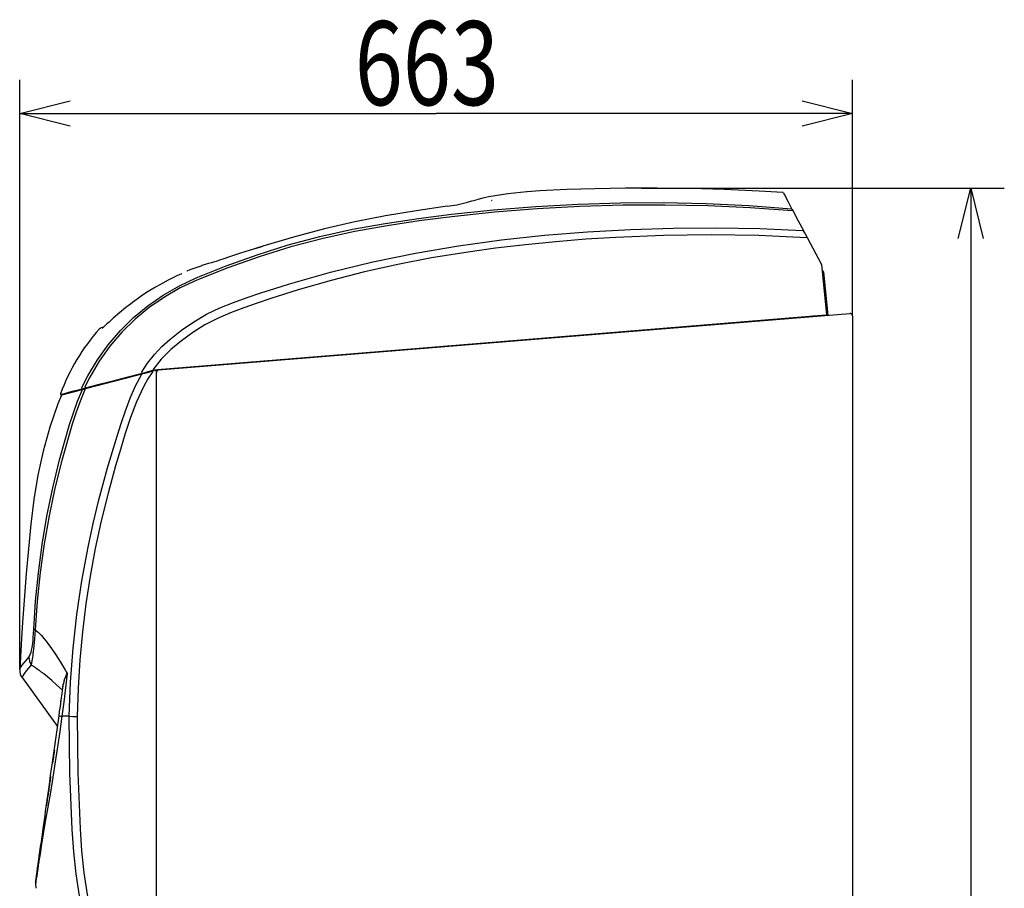
# Model space of a CAD drawing. Extents: x 7 to 418, y 6 to 288.
# Drawn here: x 110 to 169, y 105 to 156 of the extents above; entities that cross this region are included whole.
import ezdxf

# ---------------------------------------------------------------- set-up
doc = ezdxf.new("R2010")
doc.units = 0
doc.header["$MEASUREMENT"] = 0
doc.layers.get('0').update_dxf_attribs({"linetype": 'CONTINUOUS'})
doc.dimstyles.new('ISO-25', dxfattribs={"dimtxt": 3, "dimasz": 3, "dimexe": 1.5, "dimexo": 1, "dimgap": 1, "dimtad": 1, "dimdec": 4, "dimdsep": 46, "dimtxsty": 'STANDARD', "dimcen": 2, "dimadec": 0, "dimazin": 0, "dimtfac": 1, "dimtdec": 4, "dimtofl": 0, "dimtmove": 0, "dimatfit": 3, "dimfxl": 1, "dimtvp": 1, "dimtolj": 1, "dimtzin": 0, "dimarcsym": 0})

# ---------------------------------------------------------------- blocks, each defined once
blk = doc.blocks.new('*D8')
at = {"color": 2, "linetype": 'Continuous'}
for p, q in [((110.007, 117.797), (110.007, 152.911)), ((159.623, 138.859), (159.623, 152.911)), ((110.007, 150.911), (113.007, 151.661)), ((156.623, 151.661), (159.623, 150.911)), ((110.007, 150.911), (134.815, 150.911)), ((113.007, 150.161), (110.007, 150.911)), ((159.623, 150.911), (134.815, 150.911)), ((159.623, 150.911), (156.623, 150.161))]:
    blk.add_line(p, q, dxfattribs=at)
at = {"color": 2, "linetype": 'Continuous', "width": 0.756579}
blk.add_text('663', height=5, dxfattribs=at).set_placement((129.971, 151.411))
blk = doc.blocks.new('*D12')
at = {"color": 2, "linetype": 'Continuous'}
for p, q in [((147.044, 146.467), (168.669, 146.467)), ((165.919, 143.467), (166.669, 146.467)), ((166.669, 146.467), (166.669, 84.23)), ((166.669, 146.467), (167.419, 143.467)), ((166.669, 21.992), (166.669, 84.23)), ((166.669, 21.992), (165.919, 24.992)), ((167.419, 24.992), (166.669, 21.992)), ((165.345, 21.992), (168.669, 21.992))]:
    blk.add_line(p, q, dxfattribs=at)
at = {"color": 2, "linetype": 'Continuous', "width": 0.756579}
blk.add_text('1665', height=5, rotation=90, dxfattribs=at).set_placement((166.169, 77.589))

msp = doc.modelspace()

# ---------------------------------------------------------------- linework, layer by layer
at = {"color": 2, "linetype": 'Continuous'}
for p, q in [((140.23748, 146.24944), (140.2373, 146.24941)), ((135.48135, 145.39143), (136.04379, 145.46668)), ((156.697, 143.93346), (156.7023, 143.92346)), ((156.70647, 143.90962), (156.70705, 143.90379)), ((156.91403, 143.52354), (157.76902, 141.90871)), ((124.04791, 142.87001), (124.49592, 143.01092)), ((124.49592, 143.01092), (124.04794, 142.87002)), ((121.44802, 142.02562), (121.42902, 142.01952)), ((119.94915, 141.51626), (119.94813, 141.51577)), ((157.77319, 141.89487), (158.06665, 138.94017)), ((157.80822, 141.5422), (157.83039, 141.5422)), ((157.90502, 141.47462), (158.16035, 138.90682)), ((158.03239, 138.89909), (118.05792, 135.63219)), ((157.22166, 138.83), (118.21062, 135.63734)), ((118.28564, 135.64346), (159.46064, 139.00846)), ((155.11974, 138.65798), (155.11974, 138.6537)), ((156.93418, 138.80647), (156.9341, 138.80198)), ((157.29511, 138.836), (157.29516, 138.83884)), ((157.4453, 138.8483), (158.08572, 138.90071)), ((159.62285, 138.85896), (159.62285, 98.8672)), ((115.0052, 138.18684), (114.83938, 138.13682)), ((117.93411, 135.57623), (118.10085, 135.61989)), ((118.05792, 135.63219), (117.94036, 135.60142)), ((118.14785, 94.42424), (118.14785, 135.58362)), ((118.23964, 135.63219), (118.18212, 135.63219)), ((118.21533, 135.61921), (118.21533, 135.63219)), ((118.25179, 135.64071), (118.25185, 135.63673)), ((120.01097, 135.78468), (120.01097, 135.78446)), ((112.84541, 134.26743), (112.83461, 134.24427)), ((110.11419, 119.65521), (110.00834, 117.79694)), ((112.79966, 117.49579), (112.83374, 117.56087)), ((110.14557, 117.31794), (112.26035, 114.4072)), ((112.46505, 115.86372), (112.4618, 115.9162)), ((112.94835, 115.0072), (112.52494, 115.0072)), ((111.73797, 110.56061), (111.71614, 110.49902)), ((111.73976, 110.66283), (111.7433, 110.59758)), ((111.60597, 109.73493), (111.60951, 109.66968)), ((110.95383, 105.03477), (110.95921, 104.76331))]:
    msp.add_line(p, q, dxfattribs=at)
for points in [[(155.47229, 146.20558), (154.07183, 146.29179), (151.97938, 146.38557), (149.95247, 146.44357), (147.9914, 146.46898), (146.09641, 146.46485), (144.26771, 146.43416), (142.60438, 146.38346), (141.00165, 146.30354), (140.23754, 146.24615)], [(155.50319, 146.18825), (155.50824, 146.1787), (155.53021, 146.13722), (155.56899, 146.06398), (155.62471, 145.95874), (155.69727, 145.82169), (155.78678, 145.65262), (155.89348, 145.4511), (156.01741, 145.21702)], [(113.68933, 134.55172), (114.06111, 135.28752), (114.63196, 136.23519), (115.28263, 137.13486), (116.00592, 137.97728), (116.79461, 138.75323), (117.64633, 139.45628), (118.55809, 140.08626), (119.51849, 140.64036), (120.51614, 141.11579), (122.31702, 141.84614), (124.14804, 142.5021), (126.00455, 143.08167), (127.88189, 143.58288), (129.82622, 144.01296), (131.78685, 144.3676), (133.75823, 144.66276), (135.73482, 144.91438), (138.24332, 145.18019), (140.75863, 145.38188), (143.27827, 145.51943), (145.79976, 145.59278), (148.34888, 145.60177), (150.89821, 145.54538), (153.44521, 145.42365), (155.98738, 145.23664)], [(136.04379, 145.46668), (136.37721, 145.55773), (136.68669, 145.63949), (136.94741, 145.70621), (137.06639, 145.73592), (137.15237, 145.75714), (137.19778, 145.76827), (137.19709, 145.7681)], [(156.0513, 145.1081), (153.52811, 145.28868), (151.00041, 145.40606), (148.4706, 145.46009), (145.94103, 145.45065), (143.38642, 145.37665), (140.83369, 145.23755), (138.28541, 145.03281), (135.74415, 144.76187), (133.81635, 144.51409), (131.89364, 144.2242), (129.98096, 143.8785), (128.08323, 143.46337), (126.16748, 142.96117), (124.27222, 142.38081), (122.40266, 141.7227), (120.564, 140.98723), (119.57527, 140.51938), (118.62406, 139.97188), (117.72082, 139.34894), (116.876, 138.65473), (116.09314, 137.8878), (115.37694, 137.05266), (114.73553, 136.15883), (114.17707, 135.21583), (113.86485, 134.59302)], [(135.48135, 145.39143), (133.63559, 145.11962), (131.79758, 144.80733), (129.97671, 144.45054), (128.17335, 144.03685), (126.32172, 143.55086), (124.49592, 143.01092)], [(156.01741, 145.21702), (156.03024, 145.19279), (156.08225, 145.09455)], [(156.08225, 145.09455), (156.3899, 144.51349), (156.697, 143.93346)], [(117.2649, 135.48143), (117.62275, 136.03278), (118.02864, 136.55183), (118.47299, 137.02768), (118.94902, 137.45898), (119.64014, 138.00614), (120.37392, 138.5057), (121.14292, 138.95194), (121.93542, 139.33852), (122.74492, 139.66252), (123.55966, 139.94703), (124.37884, 140.22232), (125.20149, 140.48802), (126.02773, 140.74413), (128.52588, 141.45397), (131.04671, 142.07384), (133.58577, 142.60201), (136.1431, 143.03963), (138.7089, 143.38698), (141.27427, 143.65833), (143.83935, 143.8638), (146.40441, 144.00625), (148.96951, 144.08554), (151.5347, 144.10195), (154.10004, 144.05573), (156.6656, 143.94702)], [(156.73266, 143.86611), (156.80035, 143.73826), (156.91403, 143.52354)], [(156.88084, 143.50664), (154.04721, 143.63596), (151.20717, 143.6837), (148.36074, 143.64987), (145.51612, 143.53493), (143.7311, 143.42164), (141.9431, 143.27655), (140.15068, 143.09902), (138.34507, 142.886), (136.58952, 142.64232), (134.54253, 142.30557), (132.53793, 141.91817), (130.55549, 141.47522), (128.57049, 140.96897), (126.5949, 140.40172), (125.78035, 140.14916), (124.96836, 139.88638), (124.15895, 139.61338), (123.35484, 139.33113), (122.56225, 139.03961), (121.79544, 138.70749), (121.04608, 138.317), (120.32855, 137.87442), (119.64284, 137.37976), (119.00465, 136.84606), (118.43912, 136.27955), (117.93081, 135.63835)], [(124.04794, 142.87002), (123.86737, 142.8125), (123.47433, 142.68604), (123.0989, 142.5638), (122.74711, 142.44823), (122.43927, 142.34654), (122.15987, 142.25413), (121.91512, 142.1735), (121.70865, 142.10633), (121.54489, 142.05437), (121.42902, 142.01952)], [(121.42902, 142.01952), (121.25963, 141.97093), (121.11834, 141.92961), (121.00495, 141.89573), (120.92014, 141.8699), (120.86021, 141.85129), (120.83478, 141.84323), (120.83695, 141.84391)], [(120.83696, 141.84389), (120.79145, 141.82754), (120.14678, 141.59074), (119.96279, 141.52155)], [(119.66661, 141.37269), (119.62215, 141.35074), (119.55445, 141.31924), (119.37436, 141.2369), (119.13425, 141.12418), (118.8475, 140.98263), (118.5275, 140.81523), (118.09878, 140.57385), (117.65584, 140.30344), (117.3256, 140.08676), (117.00049, 139.8605)], [(157.29511, 138.836), (157.29371, 138.8359), (157.28955, 138.83555), (157.28279, 138.835), (157.27369, 138.83425), (157.26259, 138.83335), (157.24989, 138.8323), (157.23608, 138.83118), (157.22166, 138.83)], [(157.4453, 138.8483), (157.416, 138.8459), (157.38782, 138.84359), (157.36185, 138.84147), (157.3391, 138.83961), (157.32042, 138.83808), (157.30654, 138.83694), (157.29799, 138.83625), (157.29511, 138.836)], [(158.16035, 138.90682), (158.15892, 138.9067), (158.15468, 138.90636), (158.14778, 138.90579), (158.1385, 138.90503), (158.12719, 138.90411), (158.11429, 138.90305), (158.10029, 138.90191), (158.08572, 138.90071)], [(114.97963, 138.16497), (114.97703, 138.16263), (114.94341, 138.13436), (114.92536, 138.12074), (114.92592, 138.121)], [(117.94295, 135.53995), (117.64906, 135.09992), (117.38709, 134.63682), (116.96543, 133.73366), (116.60599, 132.80263), (116.29099, 131.85279), (116.0026, 130.89325), (115.72303, 129.93305), (115.26967, 128.29984), (114.86473, 126.65356), (114.50886, 124.99636), (114.20634, 123.35242), (113.95215, 121.69993), (113.74672, 120.04105), (113.58928, 118.36362), (113.48179, 116.68189), (113.42452, 114.99807)], [(117.28447, 135.40614), (117.46906, 135.45447), (117.69521, 135.51369), (117.93411, 135.57623)], [(117.94036, 135.60142), (117.63053, 135.52029), (117.45791, 135.4751), (117.2947, 135.43237)], [(112.94833, 115.0072), (112.94833, 115.00721), (113.03563, 117.03418), (113.19303, 119.05875), (113.42016, 121.0773), (113.71664, 123.08622), (114.08211, 125.0819), (114.38433, 126.49439), (114.72114, 127.89904), (115.23622, 129.80206), (115.81453, 131.68683), (116.0577, 132.446), (116.30757, 133.20537), (116.58175, 133.9547), (116.89785, 134.68376), (117.27349, 135.38231)], [(117.29472, 135.43237), (116.36842, 135.18984), (115.48359, 134.95817), (114.66996, 134.74514), (113.90178, 134.54402)], [(113.93153, 134.52826), (114.70427, 134.73059), (115.53121, 134.9471), (116.38352, 135.17026), (117.28447, 135.40614)], [(110.83954, 120.17039), (110.94999, 121.86441), (111.11827, 123.55416), (111.34403, 125.23672), (111.63052, 126.92853), (111.97556, 128.60991), (112.37891, 130.27771), (112.98019, 132.39095), (113.20531, 133.09193), (113.4542, 133.78489), (113.73843, 134.46329)], [(113.91353, 134.5045), (113.62175, 133.81874), (113.3647, 133.11854), (113.13262, 132.40976), (112.50752, 130.24307), (112.10354, 128.59833), (111.75585, 126.94026), (111.46452, 125.27183), (111.22727, 123.57694), (111.04759, 121.87451), (110.92594, 120.16744)], [(113.73265, 134.49974), (113.41183, 134.41574), (113.139, 134.34431), (112.91248, 134.28499), (112.72937, 134.23705), (112.58106, 134.19822), (112.48741, 134.1737), (112.48495, 134.17306)], [(112.51916, 134.15847), (112.51676, 134.15784), (112.5502, 134.1666), (112.62034, 134.18496), (112.80799, 134.23409), (113.05491, 134.29874), (113.3722, 134.38182), (113.76288, 134.4841)], [(113.90178, 134.54402), (113.7868, 134.51391), (113.73265, 134.49974)], [(113.76288, 134.4841), (113.80568, 134.49531), (113.93153, 134.52826)], [(112.49779, 134.1345), (112.28611, 133.61322), (111.80838, 132.22112), (111.40806, 130.80571), (111.08603, 129.37023), (110.84315, 127.91792), (110.67247, 126.45339), (110.3914, 123.52089), (110.16724, 120.58635), (110.11419, 119.65521)], [(110.54598, 118.52864), (110.59111, 118.59001), (110.63825, 118.68192), (110.68711, 118.82031), (110.71797, 118.938), (110.74875, 119.09849), (110.76641, 119.22066), (110.78321, 119.3641), (110.7988, 119.52876), (110.81281, 119.70886), (110.82727, 119.93662), (110.83954, 120.17039)], [(110.92593, 120.16744), (110.92593, 120.16744), (110.90317, 119.89077), (110.88016, 119.62256), (110.86078, 119.4051), (110.84214, 119.20398), (110.82493, 119.0267), (110.80884, 118.87061), (110.80308, 118.8176), (110.80308, 118.8176)], [(110.83954, 120.17039), (110.86841, 120.16963), (110.92594, 120.16744)], [(110.92594, 120.16744), (111.12534, 119.9958), (111.30765, 119.81687), (111.44695, 119.65017), (111.586, 119.47535), (111.72484, 119.29286), (111.86343, 119.10295), (112.15582, 118.67764), (112.44576, 118.2235), (112.7295, 117.74532)], [(110.00697, 117.79702), (110.00817, 117.80063), (110.02382, 117.85218), (110.06624, 117.93419), (110.14189, 118.0405), (110.24786, 118.17391), (110.38274, 118.33656), (110.54598, 118.52865)], [(110.54598, 118.52864), (110.5805, 118.29245), (110.68775, 118.07857)], [(110.79721, 118.79228), (110.79721, 118.79228), (110.78073, 118.63461), (110.76536, 118.50375), (110.73832, 118.31392), (110.71261, 118.17731), (110.68775, 118.07858), (110.68775, 118.07857)], [(110.80308, 118.8176), (110.80308, 118.81759), (110.79721, 118.79228), (110.79721, 118.79228)], [(110.68776, 118.07858), (110.52511, 117.88256), (110.39062, 117.71574), (110.28461, 117.5777), (110.20889, 117.46677), (110.1664, 117.38002), (110.15059, 117.32463), (110.14936, 117.3207)], [(112.55167, 116.55564), (112.22088, 116.86962), (111.92611, 117.13706), (111.66736, 117.35798), (111.44441, 117.53257), (111.41917, 117.55104), (111.39233, 117.57047), (111.36102, 117.59423), (111.32925, 117.61965), (111.30427, 117.63915), (111.27279, 117.66252), (111.23481, 117.68982), (111.21884, 117.70107), (111.20076, 117.71333), (111.16462, 117.73792), (111.11044, 117.77508), (111.03829, 117.82513), (110.96586, 117.87605), (110.92292, 117.90659), (110.87861, 117.93839), (110.83293, 117.97147), (110.7859, 118.00584), (110.7375, 118.04153), (110.68775, 118.07859)], [(112.83374, 117.56087), (112.73129, 116.70862), (112.63736, 115.85536), (112.52468, 115.00737)], [(112.72958, 117.74532), (112.78144, 117.65299), (112.83375, 117.56087)], [(112.34959, 115.04215), (112.38363, 115.28436), (112.42747, 115.59628), (112.4811, 115.97791), (112.53607, 116.36898), (112.58119, 116.69009), (112.61644, 116.94089)], [(112.55167, 116.55564), (112.55167, 116.55564), (112.55532, 116.57674), (112.56471, 116.63473), (112.57697, 116.71567), (112.60465, 116.90948), (112.61101, 116.95537)], [(112.61101, 116.95537), (112.61556, 116.94824), (112.61644, 116.94089)], [(112.52522, 115.0072), (112.3886, 114.10068), (112.25268, 113.19485), (112.11749, 112.28978), (111.98247, 111.3823), (111.84923, 110.48438), (111.68012, 109.60385), (111.51992, 108.74942), (111.46067, 108.36773), (111.40479, 108.00715), (111.34679, 107.63256), (111.29331, 107.28682), (111.23961, 106.93953), (111.18716, 106.60674), (111.16891, 106.49462), (111.15221, 106.39481), (111.13846, 106.31529), (111.12574, 106.24463), (111.11746, 106.19823), (111.11251, 106.16276), (111.0767, 105.90645), (111.04649, 105.69048), (111.02119, 105.5106), (110.99545, 105.32937), (110.97521, 105.189), (110.9613, 105.09438), (110.95261, 105.03731), (110.94815, 105.01021), (110.94746, 105.00666), (110.94705, 105.00517), (110.94692, 105.00539), (110.94692, 105.00551)], [(110.95337, 105.10749), (110.9535, 105.10848), (110.95375, 105.11022), (110.95405, 105.11234), (110.95439, 105.11482), (110.95479, 105.11762), (110.95506, 105.11957), (110.95552, 105.12277), (110.95579, 105.12477), (110.9559, 105.12554), (110.95582, 105.12497), (110.95553, 105.12289), (110.95502, 105.1193), (110.95447, 105.11531), (110.95392, 105.1114), (110.95336, 105.10747), (110.95288, 105.10404), (110.95264, 105.10234), (110.95269, 105.1027), (110.9532, 105.1063), (110.95428, 105.11401), (110.95599, 105.12616), (110.95862, 105.14489), (110.96251, 105.17256), (110.9674, 105.20735), (110.97329, 105.24929), (110.98076, 105.30239), (110.98995, 105.36779), (111.00047, 105.44265), (111.01232, 105.52699), (111.0255, 105.6208), (111.04698, 105.77361), (111.07145, 105.94774), (111.09547, 106.11862), (111.09831, 106.13882), (111.10118, 106.15924), (111.10408, 106.17986), (111.10701, 106.2007), (111.10996, 106.22174), (111.11295, 106.24299), (111.11597, 106.26445), (111.12013, 106.29407), (111.12269, 106.31229), (111.12488, 106.32789), (111.12933, 106.35958), (111.13568, 106.40477), (111.14313, 106.45775), (111.15219, 106.5222), (111.16286, 106.59811), (111.17514, 106.6855), (111.21049, 106.93702), (111.25355, 107.24341), (111.29515, 107.53942), (111.33578, 107.8285), (111.37919, 108.13742), (111.4254, 108.46621), (111.4744, 108.81485), (111.51528, 109.10571), (111.54924, 109.34734), (111.58741, 109.61898), (111.62398, 109.87919), (111.66333, 110.15913), (111.6991, 110.41366), (111.73358, 110.65903), (111.79632, 111.10545), (111.85058, 111.49151), (111.90484, 111.87758), (111.95929, 112.265), (112.15414, 113.65146), (112.34959, 115.04219)], [(112.94833, 115.0072), (113.17053, 115.00292), (113.42452, 114.99807)], [(117.32065, 94.73395), (117.1202, 95.02178), (116.64183, 95.74806), (116.19476, 96.49419), (115.65753, 97.51724), (115.18354, 98.57362), (114.76777, 99.65695), (114.40524, 100.76079), (114.09096, 101.87874), (113.81992, 103.00437), (113.56386, 104.30738), (113.36843, 105.62213), (113.22704, 106.94432), (113.1331, 108.26968), (112.99502, 111.63719), (112.94837, 115.0072)], [(113.42461, 114.99807), (113.47057, 111.64552), (113.60641, 108.29541), (113.69769, 106.9891), (113.83489, 105.6858), (114.02469, 104.38966), (114.27377, 103.10482), (114.5352, 102.00192), (114.83855, 100.90561), (115.1905, 99.82348), (115.5977, 98.76308), (116.0668, 97.73198), (116.60446, 96.73775), (117.05131, 96.02474), (117.53699, 95.33766), (118.04456, 94.70001)], [(112.07116, 112.97145), (112.07104, 112.9706), (112.06811, 112.95024), (112.06147, 112.90419), (112.05162, 112.83589), (112.03929, 112.75038), (112.02539, 112.65401), (112.01096, 112.55392), (111.99707, 112.45756), (111.98474, 112.37205), (111.97489, 112.30374), (111.96825, 112.2577), (111.96531, 112.23733), (111.96519, 112.23648)], [(111.84639, 111.41257), (111.84627, 111.41171), (111.84333, 111.39136), (111.83669, 111.34531), (111.82684, 111.277), (111.81452, 111.19149), (111.80062, 111.09512), (111.78619, 110.99505), (111.77229, 110.89868), (111.75996, 110.81317), (111.75012, 110.74486), (111.74348, 110.69882), (111.74054, 110.67846), (111.74042, 110.6776)], [(111.7126, 110.48467), (111.71248, 110.48381), (111.70954, 110.46345), (111.7029, 110.41741), (111.69305, 110.3491), (111.68072, 110.26359), (111.66683, 110.16722), (111.6524, 110.06714), (111.6385, 109.97078), (111.62617, 109.88527), (111.61632, 109.81696), (111.60968, 109.77092), (111.60675, 109.75055), (111.60663, 109.7497)], [(111.08205, 106.00649), (111.0889, 106.05399), (111.09949, 106.12742), (111.11373, 106.2262), (111.13152, 106.34955), (111.15272, 106.49655), (111.17715, 106.66602), (111.20464, 106.85667), (111.23497, 107.06703), (111.26791, 107.29544), (111.30319, 107.54016), (111.34056, 107.79928), (111.3797, 108.0708), (111.42033, 108.3526)], [(111.30694, 107.67127), (111.30682, 107.67041), (111.30388, 107.65005), (111.29724, 107.604), (111.28739, 107.5357), (111.27507, 107.45019), (111.26117, 107.35382), (111.24674, 107.25373), (111.23284, 107.15737), (111.22051, 107.07186), (111.21067, 107.00356), (111.20403, 106.95751), (111.20109, 106.93714), (111.20096, 106.9363)]]:
    msp.add_lwpolyline(points, dxfattribs=at)
for centre, radius, start, end in [((141.6061, 127.74092), 18.55857, 94.2733738, 103.6623236), ((155.46916, 146.17239), 0.0375, 27.8992311, 84.6241907), ((138.30946, 144.25609), 1.47403, 95.7546484, 97.2767854), ((156.66916, 143.90591), 0.0375, 5.6720837, 27.8992409), ((156.7522, 143.91406), 0.04622, 192.2351824, 234.8177396), ((156.69952, 143.84857), 0.0375, 27.8992409, 47.3413277), ((157.73587, 141.89116), 0.0375, 5.6720837, 27.8992409), ((157.83039, 141.4672), 0.075, 5.6786561, 90), ((128.56207, 124.0341), 19.59962, 126.1490604, 133.9351572), ((158.02934, 138.93647), 0.0375, 274.6720837, 5.6720837), ((159.47285, 138.85896), 0.15, 0, 94.6720837), ((123.84488, 129.99746), 12.1655, 138.4093332, 159.6672842), ((114.90649, 137.92205), 0.225, 104.2635456, 136.9051616), ((118.11035, 135.58362), 0.0375, 0, 104.6720837), ((118.22285, 135.48782), 0.15001, 94.6775826, 125.1398204), ((118.29785, 135.49396), 0.15, 94.6720837, 180), ((112.46693, 134.2071), 0.0375, 150.1241097, 284.6715168), ((112.5222, 134.1205), 0.0375, 104.6731389, 152.1710531), ((110.75577, 117.75405), 0.75, 176.7173833, 215.5470392), ((114.28042, 116.67711), 1.69244, 151.0578368, 170.5369405), ((114.14166, 116.74111), 1.53825, 150.6662097, 172.5377228), ((112.52285, 116.53398), 0.03605, 352.1365224, 36.9310505), ((112.55928, 115.63608), 0.62982, 250.552945, 266.8732653), ((112.1454, 112.96075), 0.075, 160.4852405, 171.795173), ((112.03942, 112.22578), 0.075, 171.795173, 183.1051055), ((111.92062, 111.40187), 0.075, 160.4852405, 171.795173), ((111.78683, 110.47397), 0.075, 160.4852405, 171.795173), ((111.81465, 110.6669), 0.075, 171.795173, 183.1051055), ((111.68086, 109.73899), 0.075, 171.795173, 183.1051055), ((111.38117, 107.66056), 0.075, 160.4852405, 171.795173), ((111.29696, 107.75973), 0.0375, 340.4852405, 351.795173), ((111.2752, 106.92559), 0.075, 171.795173, 183.1051055), ((111.1664, 106.85425), 0.0375, 351.795173, 3.1051055), ((111.55623, 104.95396), 0.61148, 172.4816819, 175.1640226), ((111.07521, 105.07066), 0.12541, 175.075057, 184.7800739)]:
    msp.add_arc(centre, radius, start, end, dxfattribs=at)

# ---------------------------------------------------------------- dimensions: what is measured, and where the dimension line sits
dim = msp.add_linear_dim(base=(159.622854, 150.910519), p1=(110.007002, 117.797001), p2=(159.622854, 138.858964), dimstyle='ISO-25', dxfattribs=at)
dim.commit()
dim.dimension.update_dxf_attribs({"geometry": '*D8', "text_midpoint": (129.971176, 151.410515)})
dim = msp.add_linear_dim(base=(166.66929, 21.9922), p1=(147.0439, 146.46691), p2=(165.34483, 21.9922), angle=270, dimstyle='ISO-25', dxfattribs=at)
dim.commit()
dim.dimension.update_dxf_attribs({"geometry": '*D12', "text_midpoint": (166.1693, 77.58893)})

doc.saveas('drawing.dxf')
